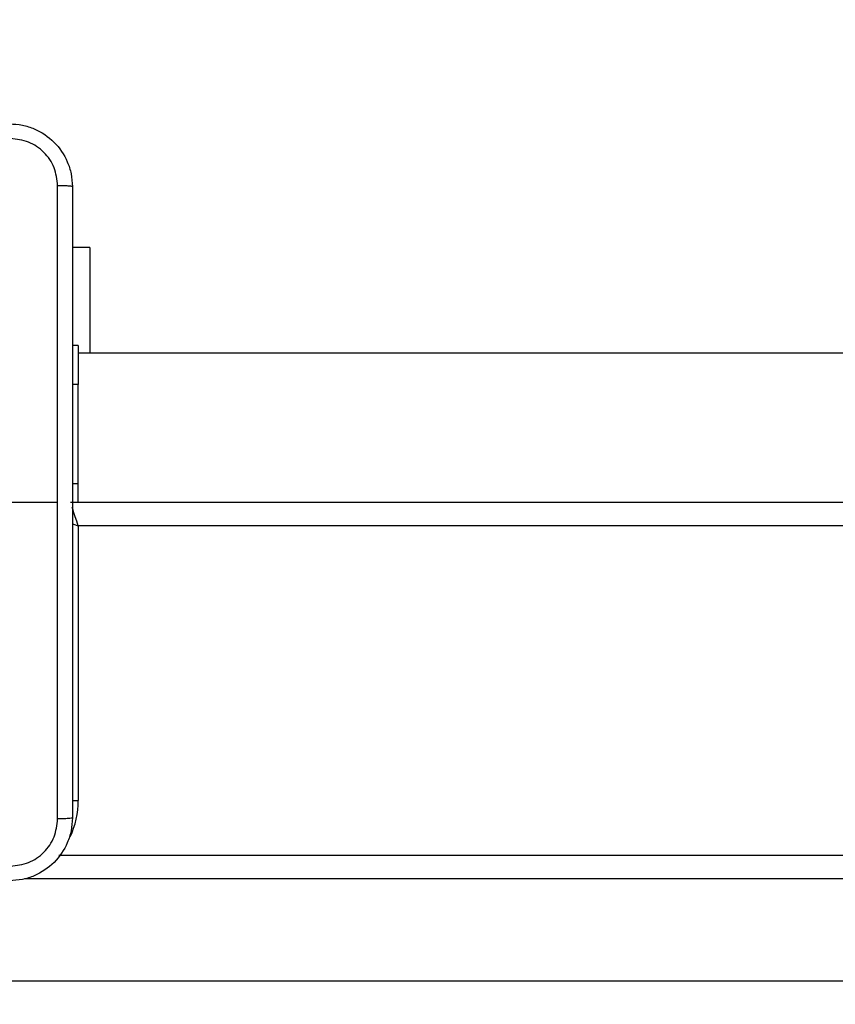
# Model space of a CAD drawing. Units: millimetres. Extents: x -4088 to -1533, y -1429 to -23.
# Drawn here: x -3100 to -3090, y -660 to -647 of the extents above; entities that cross this region are included whole.
import ezdxf

# ---------------------------------------------------------------- set-up
doc = ezdxf.new("R2010")
doc.units = ezdxf.units.MM
doc.header["$LTSCALE"] = 20
doc.header["$PDSIZE"] = -1
doc.layers.add('VP-DIM', color=7, linetype='Continuous')
doc.layers.add('VP-EQ', color=7, linetype='Continuous', true_color=0x8a3492)
doc.dimstyles.get("Standard").update_dxf_attribs({"dimtxt": 14, "dimasz": 20, "dimexe": 20, "dimexo": 50, "dimgap": 20, "dimtad": 0, "dimdec": 0, "dimzin": 0, "dimdsep": 46, "dimtxsty": 'Standard', "dimcen": -0.09, "dimadec": 0, "dimazin": 0, "dimtfac": 1, "dimtdec": 4, "dimtofl": 0, "dimtmove": 0, "dimatfit": 3, "dimfxl": 70, "dimfxlon": 1, "dimtolj": 1, "dimtzin": 0, "dimarcsym": 0})

# ---------------------------------------------------------------- blocks, each defined once
blk = doc.blocks.new('1418')
at = {"color": 7, "linetype": 'Continuous', "lineweight": 25}
for p, q in [((-3099.368, -650.171), (-3099.592, -650.171)), ((-3099.368, -650.171), (-3099.368, -651.521)), ((-3099.517, -651.421), (-3099.592, -651.421)), ((-3099.517, -651.421), (-3099.517, -651.921)), ((-3088.042, -651.521), (-3099.517, -651.521)), ((-3099.517, -651.921), (-3099.592, -651.921)), ((-3099.517, -653.184), (-3099.517, -651.921)), ((-3099.517, -653.421), (-3099.517, -653.184)), ((-3101.017, -653.421), (-3099.78, -653.421)), ((-3099.617, -653.421), (-3035.217, -653.421)), ((-3099.517, -653.721), (-3099.517, -657.221)), ((-3035.317, -653.721), (-3099.517, -653.721)), ((-3099.765, -657.921), (-3035.069, -657.921)), ((-3106.854, -659.521), (-3028.971, -659.521))]:
    blk.add_line(p, q, dxfattribs=at)
at = {"color": 8, "linetype": 'Continuous', "lineweight": 25}
for p, q in [((-3099.517, -653.184), (-3099.592, -653.184)), ((-3099.593, -657.221), (-3099.517, -657.221)), ((-3034.631, -658.221), (-3100.203, -658.221))]:
    blk.add_line(p, q, dxfattribs=at)
at = {"color": 8, "linetype": 'Continuous', "lineweight": 25, "flags": 128}
for points in [[(-3099.517, -653.721), (-3099.537, -653.663), (-3099.556, -653.607), (-3099.573, -653.555), (-3099.588, -653.509), (-3099.595, -653.489)], [(-3099.595, -653.695), (-3099.576, -653.702), (-3099.517, -653.721)]]:
    blk.add_lwpolyline(points, dxfattribs=at)
at = {"color": 8, "linetype": 'Continuous', "lineweight": 25}
blk.add_arc((-3100.617, -657.221), 1.1, 334.8905, 0, dxfattribs=at)
at = {"color": 7, "linetype": 'Continuous', "lineweight": 25}
for points, knots in [([(-3100.392, -648.596), (-3100.338, -648.6), (-3100.23, -648.606), (-3100.03, -648.671), (-3099.812, -648.816), (-3099.667, -649.034), (-3099.602, -649.234), (-3099.595, -649.342), (-3099.592, -649.396)], [0, 0, 0, 0, 0.1305415, 0.2575803, 0.5000265, 0.742673, 0.8696289, 1, 1, 1, 1]), ([(-3099.78, -649.386), (-3099.789, -649.307), (-3099.807, -649.149), (-3099.946, -648.95), (-3100.145, -648.812), (-3100.303, -648.793), (-3100.381, -648.784)], [0, 0, 0, 0, 0.249983, 0.500035, 0.749954, 1, 1, 1, 1]), ([(-3099.78, -653.421), (-3099.78, -652.748), (-3099.78, -651.402), (-3099.78, -650.058), (-3099.78, -649.386)], [0, 0, 0, 0, 0.499991, 1, 1, 1, 1]), ([(-3099.592, -649.396), (-3099.595, -649.395), (-3099.601, -649.392), (-3099.643, -649.389), (-3099.705, -649.386), (-3099.755, -649.386), (-3099.78, -649.386)], [0, 0, 0, 0, 0.2500523, 0.4999448, 0.7497898, 1, 1, 1, 1]), ([(-3099.592, -649.396), (-3099.592, -650.29), (-3099.592, -652.079), (-3099.592, -654.764), (-3099.592, -656.552), (-3099.592, -657.446)], [0, 0, 0, 0, 0.333295, 0.666702, 1, 1, 1, 1]), ([(-3099.78, -657.457), (-3099.78, -656.785), (-3099.78, -655.44), (-3099.78, -654.094), (-3099.78, -653.421)], [0, 0, 0, 0, 0.500006, 1, 1, 1, 1]), ([(-3099.592, -657.446), (-3099.595, -657.501), (-3099.602, -657.609), (-3099.667, -657.809), (-3099.812, -658.026), (-3100.03, -658.172), (-3100.23, -658.237), (-3100.338, -658.243), (-3100.392, -658.246)], [0, 0, 0, 0, 0.130539, 0.25757, 0.499996, 0.742669, 0.869616, 1, 1, 1, 1]), ([(-3100.381, -658.059), (-3100.303, -658.05), (-3100.145, -658.031), (-3099.946, -657.892), (-3099.808, -657.693), (-3099.789, -657.536), (-3099.78, -657.457)], [0, 0, 0, 0, 0.249971, 0.500001, 0.74996, 1, 1, 1, 1]), ([(-3099.592, -657.446), (-3099.595, -657.448), (-3099.601, -657.45), (-3099.643, -657.454), (-3099.705, -657.456), (-3099.755, -657.457), (-3099.78, -657.457)], [0, 0, 0, 0, 0.2504868, 0.5001927, 0.7502354, 1, 1, 1, 1])]:
    blk.add_open_spline(points, degree=3, knots=knots, dxfattribs=at)
blk = doc.blocks.new('*D21')
at = {"layer": 'Defpoints', "color": 0}
for p in [(-1883.062, -43.19), (-3694.109, -801.421), (-1883.062, -839.171)]:
    blk.add_point(p, dxfattribs=at)
at = {"layer": 'VP-DIM', "color": 0, "lineweight": -2}
for p, q in [((-3694.109, -113.19), (-3694.109, -23.19)), ((-1883.062, -113.19), (-1883.062, -23.19)), ((-3674.109, -43.19), (-2827.252, -43.19)), ((-1903.062, -43.19), (-2749.919, -43.19))]:
    blk.add_line(p, q, dxfattribs=at)
at = {"layer": 'VP-DIM', "color": 0}
for points in [[(-3674.109, -39.856), (-3674.109, -46.523), (-3694.109, -43.19)], [(-1903.062, -46.523), (-1903.062, -39.856), (-1883.062, -43.19)]]:
    blk.add_solid(points, dxfattribs=at)
at = {"layer": 'VP-DIM', "color": 0, "insert": (-2788.585, -43.19), "char_height": 14, "attachment_point": 5}
blk.add_mtext('\\A1;1811', dxfattribs=at)
blk = doc.blocks.new('*D22')
at = {"layer": 'Defpoints', "color": 0}
for p in [(-2033.062, -143.871), (-3494.109, -754.171), (-2033.062, -838.421)]:
    blk.add_point(p, dxfattribs=at)
at = {"layer": 'VP-DIM', "color": 0, "lineweight": -2}
for p, q in [((-3494.109, -213.871), (-3494.109, -123.871)), ((-2033.062, -213.871), (-2033.062, -123.871)), ((-3474.109, -143.871), (-2804.585, -143.871)), ((-2053.062, -143.871), (-2722.585, -143.871))]:
    blk.add_line(p, q, dxfattribs=at)
at = {"layer": 'VP-DIM', "color": 0}
for points in [[(-3474.109, -140.538), (-3474.109, -147.205), (-3494.109, -143.871)], [(-2053.062, -147.205), (-2053.062, -140.538), (-2033.062, -143.871)]]:
    blk.add_solid(points, dxfattribs=at)
at = {"layer": 'VP-DIM', "color": 0, "insert": (-2763.585, -143.871), "char_height": 14, "attachment_point": 5}
blk.add_mtext('\\A1;1461', dxfattribs=at)

msp = doc.modelspace()

# ---------------------------------------------------------------- block references
at = {"layer": 'VP-EQ', "color": 1}
msp.add_blockref('1418', (0, 0), dxfattribs=at)

# ---------------------------------------------------------------- dimensions: what is measured, and where the dimension line sits
at = {"layer": 'VP-DIM', "color": 0}
for base, p1, p2, picture, middle in [((-1883.062, -43.19), (-3694.109, -801.421), (-1883.062, -839.171), '*D21', (-2788.585, -43.19)), ((-2033.062, -143.871), (-3494.109, -754.171), (-2033.062, -838.421), '*D22', (-2763.585, -143.871))]:
    dim = msp.add_linear_dim(base=base, p1=p1, p2=p2, dimstyle='Standard', dxfattribs=at)
    dim.commit()
    dim.dimension.update_dxf_attribs({"geometry": picture, "text_midpoint": middle})

doc.saveas('drawing.dxf')
